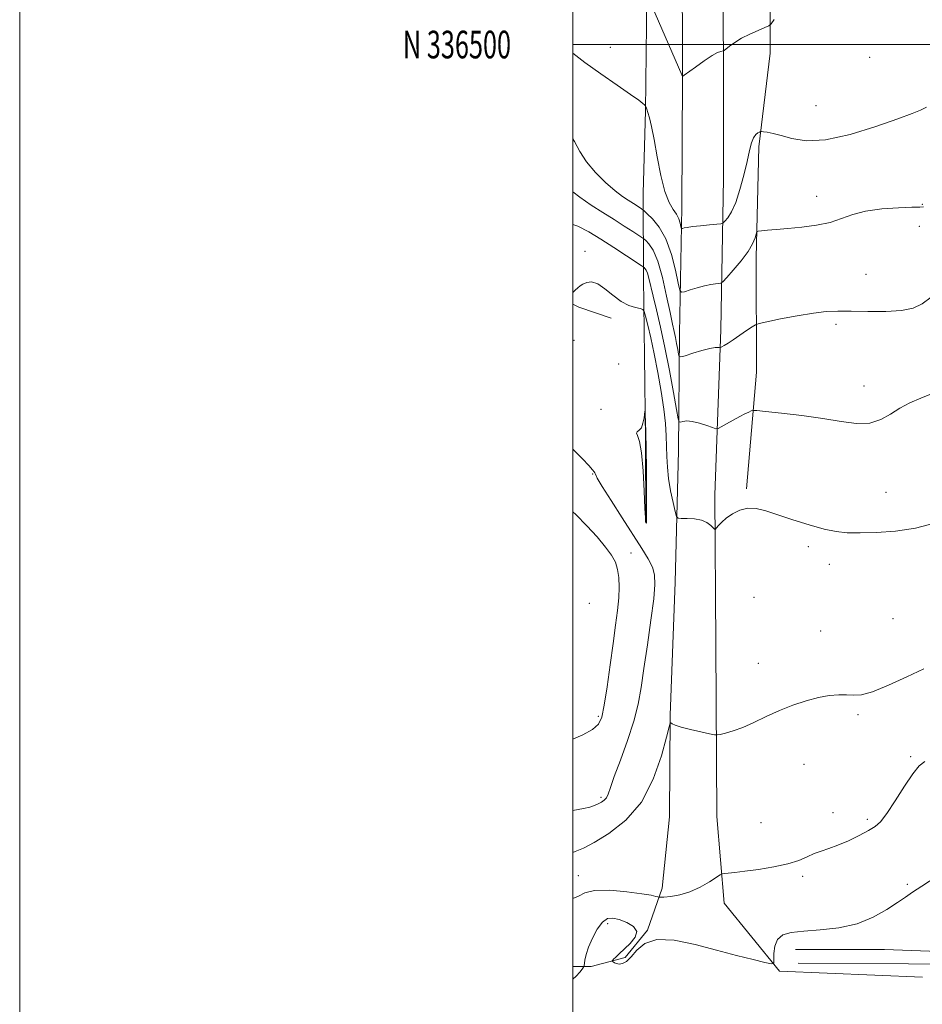
# Model space of a CAD drawing. Extents: x 2119800 to 2122700, y 334800 to 337700.
# Drawn here: x 2119800 to 2120126, y 336153 to 336509 of the extents above; entities that cross this region are included whole.
import ezdxf
from ezdxf.enums import TextEntityAlignment as Align

# ---------------------------------------------------------------- set-up
doc = ezdxf.new("R2010")
doc.units = 0
doc.header["$MEASUREMENT"] = 0
for name, color, linetype, lineweight in [('DTM HARD BREAKLINE', 7, 'Continuous', 0), ('DTM SPOT ELEVATION', 2, 'Continuous', 13), ('GRID LINE', 7, 'Continuous', 0), ('GRID TEXT', 7, 'Continuous', 0), ('INDEX CONTOUR', 41, 'Continuous', 13), ('INTERMEDIATE CONTOUR', 44, 'Continuous', 0)]:
    doc.layers.add(name, color=color, linetype=linetype, lineweight=lineweight)
doc.styles.add('Style-WORKING', font='WORKING.shx')

msp = doc.modelspace()

# ---------------------------------------------------------------- linework, layer by layer
at = {"layer": 'DTM HARD BREAKLINE', "extrusion": (0.02964724087974337, 0.1648869724107559, 0.9858667899049207), "elevation": 119417.5779224093, "flags": 128}
msp.add_lwpolyline([(-2027007.81619748, -696095.5952294635), (-2027010.130819503, -696094.8610374645), (-2027022.406989502, -696093.0703252717)], dxfattribs=at)
at = {"layer": 'DTM HARD BREAKLINE'}
for points in [[(2120026.47, 336327.28, 1114.03), (2120026.24, 336357.16, 1114.11), (2120025.96, 336387.29, 1113.8), (2120025.53, 336415.5, 1110.8), (2120025.42, 336446.29, 1104.82), (2120026.29, 336476.05, 1104.18), (2120026.9, 336528, 1099.04), (2120028.11, 336561.48, 1096.62), (2120028.55, 336597.48, 1094.2), (2120029.96, 336643.41, 1091.06), (2120029.22, 336685.42, 1087.26), (2120029.58, 336743.21, 1082.61), (2120028.78, 336793.82, 1078.24), (2120029.43, 336832.44, 1073.75), (2120028.73, 336875.72, 1070.73), (2120028.51, 336899.24, 1064.53), (2120028.75, 336933.21, 1060.3), (2120026.55, 336976.98, 1056.67), (2120024.43, 337012.42, 1053.1), (2120023.62, 337038.94, 1051.11), (2120020.17, 337058.45, 1049.14), (2120000.35, 337052.28, 1050.4), (2120000, 337051.74, 1050.412)], [(2120126.5, 336162.66, 1118.86), (2120074.74, 336164.87, 1118.14), (2120054.7, 336189.42, 1116.69), (2120052.04, 336220.87, 1114.65), (2120051.68, 336283.16, 1113.27), (2120051.35, 336337.16, 1111.61), (2120053.48, 336396.88, 1107.55), (2120054.45, 336451.52, 1102.49), (2120054.56, 336489.94, 1100.78), (2120054.28, 336535.14, 1096.22), (2120054.8, 336588.56, 1090.92), (2120055.35, 336656.62, 1086.12), (2120056.01, 336720.4, 1081.09), (2120057.76, 336777.43, 1074.72), (2120058.96, 336827.34, 1068.12), (2120058.23, 336899.34, 1061.35), (2120057.54, 336968.78, 1053.65), (2120060.72, 337001.69, 1051.18), (2120073.72, 337015.36, 1051.37), (2120090.84, 337027.28, 1052.08), (2120115.11, 337040.82, 1052.44), (2120141.9, 337050.14, 1052.8)], [(2120062.81, 336339.37, 1111.78), (2120066.41, 336381.51, 1109.14), (2120066.32, 336422.99, 1106.43), (2120067.26, 336463.02, 1104.63), (2120071.4, 336496.88, 1100.78), (2120071.21, 336527.1, 1098.43), (2120071.61, 336566.19, 1095.72), (2120073.47, 336606.38, 1092.61), (2120073.4, 336647.12, 1089.07), (2120074.37, 336681.04, 1085.24), (2120075.95, 336731.27, 1081.18), (2120080.45, 336804.06, 1073.89), (2120086.2, 336865.7, 1069.28), (2120094.26, 336925.2, 1062.42), (2120102.32, 336966.48, 1060.4), (2120111.85, 336984.17, 1058.69)], [(2120039.51, 336534.68, 1096.15), (2120039.7, 336487.99, 1100.04), (2120039.44, 336441.04, 1103.34), (2120038.54, 336395.46, 1107.26), (2120038.22, 336353.04, 1110.87), (2120037, 336305.62, 1113.06), (2120035.2, 336257.45, 1113.92), (2120034.98, 336220.69, 1115.06), (2120032.28, 336194.89, 1115.44), (2120026.96, 336179.75, 1117.98), (2120018.93, 336169.83, 1117.88), (2120006.59, 336166.54, 1118.19), (2120000, 336166.545, 1117.688)], [(2120497.2, 336163.93, 1116.96), (2120435.58, 336165.02, 1120.69), (2120383.53, 336165.85, 1122.66), (2120363.25, 336166.37, 1124.79), (2120316.71, 336167.59, 1124.84), (2120289.94, 336167.61, 1125.25), (2120231.62, 336169.48, 1121.23), (2120161.53, 336170.92, 1118.81), (2120112.67, 336172.73, 1118.69), (2120080.48, 336172.68, 1118.59)], [(2120458.75, 336158.45, 1118.26), (2120403.7, 336160.79, 1119.62), (2120352.98, 336162.09, 1122.94), (2120312.79, 336162.81, 1123.44), (2120263.09, 336163.99, 1123.82), (2120217.78, 336165.35, 1120.9), (2120164.19, 336166.96, 1118.24), (2120121.35, 336167.55, 1118.02), (2120081.52, 336167.8, 1118.24)]]:
    msp.add_polyline3d(points, dxfattribs=at)
at = {"layer": 'DTM SPOT ELEVATION'}
for p in [(2120013.54, 336498.97, 1103.1), (2120107.31, 336495.36, 1101.9), (2120087.91, 336477.84, 1102.7), (2120088.14, 336445.16, 1105.5), (2120126.37, 336442.27, 1105.9), (2120125.35, 336434.2, 1106.7), (2120004.44, 336425.23, 1111.6), (2120106, 336416.85, 1106.9), (2120095.24, 336398.78, 1108.4), (2120000.46, 336393.08, 1112.8), (2120016.63, 336384.44, 1113.1), (2120105.33, 336376.46, 1109.2), (2120010.15, 336368.1, 1113.7), (2120007.24, 336344.67, 1111.9), (2120113.27, 336338.03, 1111.2), (2120085.19, 336318.35, 1112.3), (2120021.1, 336316.15, 1110.7), (2120092.73, 336312.04, 1112.6), (2120065.55, 336300.06, 1113.3), (2120006.02, 336297.9, 1108.3), (2120115.76, 336292.37, 1112.6), (2120089.67, 336287.87, 1113.1), (2120067.1, 336276.17, 1113.5), (2120009.18, 336257.04, 1109.7), (2120103.16, 336257.6, 1114.3), (2120122.17, 336242.51, 1115.8), (2120083.56, 336239.63, 1114.6), (2120010.21, 336227.74, 1111.7), (2120094.14, 336222.26, 1115.5), (2120068.08, 336218.57, 1114.9), (2120106.52, 336219.81, 1115.7), (2120002.01, 336199.38, 1115.3), (2120083.12, 336199.23, 1116.3), (2120120.97, 336196.32, 1117.8), (2120012.56, 336182.02, 1118.5)]:
    msp.add_point(p, dxfattribs=at)
at = {"layer": 'GRID LINE', "flags": 128}
for points in [[(2119800, 334800), (2122700, 334800), (2122700, 337700), (2119800, 337700), (2119800, 334800)], [(2120000, 335000), (2122500, 335000), (2122500, 337500), (2120000, 337500), (2120000, 335000)], [(2120000, 336500), (2122500, 336500)]]:
    msp.add_lwpolyline(points, dxfattribs=at)
at = {"layer": 'INDEX CONTOUR', "flags": 128}
for points, elevation in [([(2120072.821, 336509.028), (2120071.707, 336507.509), (2120070.836, 336506.76), (2120069.462, 336506.138), (2120067.066, 336505.136), (2120064.047, 336503.793), (2120061.032, 336502.28), (2120058.543, 336500.77), (2120056.681, 336499.4330000001), (2120054.772, 336497.898), (2120054.424, 336497.69), (2120053.499, 336497.543), (2120052.353, 336497.106), (2120050.385, 336496.008), (2120047.506, 336494.095), (2120044.355, 336491.8630000001), (2120040.304, 336488.922), (2120039.749, 336488.581), (2120039.613, 336488.6570000001), (2120039.429, 336489.07), (2120027.38, 336516.8970000001)], 1100), ([(2120130.289, 336373.8730000001), (2120125.801, 336372.1470000001), (2120121.876, 336370.435), (2120118.317, 336368.526), (2120114.91, 336366.345), (2120111.364, 336364.335), (2120107.372, 336363.0740000001), (2120102.651, 336362.96), (2120097.036, 336363.691), (2120090.388, 336364.785), (2120082.821, 336365.831), (2120075.471, 336366.696), (2120069.722, 336367.311), (2120066.541, 336367.633), (2120065.202, 336367.68), (2120064.559, 336367.497), (2120063.649, 336367.105), (2120062.256, 336366.456), (2120060.35, 336365.4829999999), (2120057.989, 336364.185), (2120055.598, 336362.821), (2120053.69, 336361.713), (2120052.576, 336361.124), (2120051.757, 336361.056), (2120050.532, 336361.456), (2120048.414, 336362.222), (2120045.782, 336363.078), (2120043.228, 336363.703), (2120041.235, 336363.87), (2120039.835, 336363.7170000001), (2120038.951, 336363.474), (2120038.46, 336363.503), (2120038.073, 336364.692), (2120037.459, 336368.059), (2120036.375, 336374.215), (2120034.926, 336382.137), (2120033.308, 336390.3970000001), (2120031.702, 336397.791), (2120030.237, 336404.023), (2120029.029, 336409.0270000001), (2120027.522, 336415.4540000001), (2120027.011, 336417.258), (2120026.526, 336418.4), (2120026.091, 336419.055), (2120025.766, 336419.389), (2120025.49, 336419.616), (2120024.728, 336420.133), (2120019.372, 336423.646), (2120014.889, 336426.561), (2120010.143, 336429.601), (2120005.764, 336432.287), (2120001.85, 336434.322), (2120000, 336434.924)], 1110), ([(2120000, 336331.004), (2120001.104, 336330.003), (2120005.113, 336325.989), (2120008.824, 336321.931), (2120011.882, 336318.269), (2120014.031, 336315.299), (2120015.399, 336312.739), (2120016.214, 336310.163), (2120016.669, 336307.211), (2120016.809, 336303.784), (2120016.648, 336299.853), (2120016.199, 336295.3370000001), (2120015.498, 336289.96), (2120014.583, 336283.3970000001), (2120013.509, 336275.61), (2120012.397, 336267.711), (2120011.383, 336261.098), (2120010.486, 336256.775), (2120009.248, 336254.164), (2120007.087, 336252.291), (2120003.662, 336250.3920000001), (2120000, 336248.75)], 1110)]:
    msp.add_lwpolyline(points, dxfattribs=dict(at, elevation=elevation))
at = {"layer": 'INTERMEDIATE CONTOUR', "flags": 128}
for points, elevation in [([(2120127.903, 336477.378), (2120125.737, 336476.25), (2120122.669, 336475.003), (2120117.523, 336473.132), (2120109.623, 336470.381), (2120100.306, 336467.5170000001), (2120091.413, 336465.56), (2120084.4, 336465.227), (2120079.191, 336466.013), (2120075.326, 336467.11), (2120072.41, 336467.866), (2120070.307, 336468.264), (2120068.948, 336468.444), (2120068.22, 336468.519), (2120067.839, 336468.5), (2120067.478, 336468.371), (2120066.889, 336468.085), (2120066.136, 336467.468), (2120065.359, 336466.316), (2120064.653, 336464.43), (2120063.922, 336461.634), (2120063.023, 336457.758), (2120061.852, 336452.812), (2120060.461, 336447.541), (2120058.941, 336442.865), (2120057.399, 336439.505), (2120056.01, 336437.355), (2120054.967, 336436.11), (2120054.322, 336435.473), (2120053.572, 336435.193), (2120052.074, 336435.031), (2120049.432, 336434.797), (2120046.239, 336434.4930000001), (2120043.336, 336434.1759999999), (2120041.373, 336433.888), (2120040.252, 336433.655), (2120039.681, 336433.49), (2120039.398, 336433.436), (2120039.25, 336433.638), (2120038.851, 336435.4330000001), (2120038.368, 336436.969), (2120037.552, 336438.646), (2120036.347, 336440.401), (2120034.884, 336442.8579999999), (2120033.345, 336446.809), (2120031.886, 336452.68), (2120030.564, 336459.439), (2120029.415, 336465.69), (2120028.464, 336470.333), (2120027.712, 336473.458), (2120027.152, 336475.4490000001), (2120026.772, 336476.663), (2120026.537, 336477.33), (2120026.405, 336477.653), (2120026.326, 336477.817), (2120026.209, 336477.9590000001), (2120025.954, 336478.203), (2120025.368, 336478.713), (2120023.895, 336479.836), (2120020.884, 336481.966), (2120015.992, 336485.312), (2120010.094, 336489.3730000001), (2120004.372, 336493.4620000001), (2120000, 336496.8579999999)], 1104), ([(2120126.762, 336441.291), (2120125.496, 336441.221), (2120122.636, 336441.143), (2120117.724, 336440.974), (2120111.709, 336440.571), (2120105.89, 336439.7820000001), (2120101.212, 336438.528), (2120097.2, 336437.052), (2120093.021, 336435.672), (2120088.089, 336434.638), (2120082.797, 336433.922), (2120077.783, 336433.427), (2120073.589, 336433.071), (2120070.371, 336432.823), (2120068.189, 336432.667), (2120067.022, 336432.547), (2120066.529, 336432.2380000001), (2120066.291, 336431.478), (2120065.903, 336430.047), (2120065.041, 336427.915), (2120063.403, 336425.097), (2120060.864, 336421.721), (2120058.022, 336418.359), (2120055.652, 336415.6990000001), (2120054.298, 336414.231), (2120053.577, 336413.671), (2120052.866, 336413.538), (2120051.66, 336413.418), (2120049.902, 336413.169), (2120047.642, 336412.7140000001), (2120045.011, 336412.0220000001), (2120042.433, 336411.254), (2120040.41, 336410.615), (2120039.271, 336410.395), (2120038.673, 336411.2070000001), (2120038.104, 336413.7480000001), (2120037.136, 336418.379), (2120035.671, 336424.125), (2120033.699, 336429.675), (2120031.292, 336433.974), (2120028.872, 336436.961), (2120026.948, 336438.8340000001), (2120025.865, 336439.82), (2120025.316, 336440.2820000001), (2120024.83, 336440.616), (2120022.905, 336441.866), (2120019.983, 336443.7140000001), (2120018.003, 336445.085), (2120015.342, 336447.154), (2120011.891, 336450.12), (2120008.183, 336453.719), (2120004.91, 336457.572), (2120002.541, 336461.344), (2120000.664, 336464.886), (2120000, 336465.942)], 1106), ([(2120129.545, 336408.6420000001), (2120126.307, 336406.239), (2120123.094, 336404.679), (2120118.919, 336403.802), (2120113.16, 336403.44), (2120106.654, 336403.41), (2120100.609, 336403.518), (2120095.848, 336403.577), (2120091.67, 336403.422), (2120086.992, 336402.89), (2120081.141, 336401.9070000001), (2120075.085, 336400.742), (2120070.205, 336399.749), (2120067.451, 336399.153), (2120066.058, 336398.671), (2120064.833, 336397.888), (2120062.872, 336396.524), (2120060.424, 336394.8390000001), (2120058.029, 336393.223), (2120056.129, 336391.9930000001), (2120054.768, 336391.155), (2120053.893, 336390.639), (2120053.426, 336390.377), (2120053.178, 336390.3080000001), (2120052.939, 336390.374), (2120052.474, 336390.49), (2120051.463, 336390.477), (2120049.561, 336390.128), (2120046.631, 336389.333), (2120043.357, 336388.3320000001), (2120040.631, 336387.46), (2120039.105, 336387.019), (2120038.487, 336387.174), (2120038.248, 336388.06), (2120037.955, 336389.722), (2120037.564, 336391.862), (2120037.127, 336394.093), (2120036.664, 336396.234), (2120036.066, 336398.932), (2120035.192, 336403.036), (2120033.942, 336409.005), (2120032.407, 336415.715), (2120030.717, 336421.6520000001), (2120029.016, 336425.649), (2120027.495, 336427.941), (2120026.357, 336429.112), (2120025.678, 336429.718), (2120025.022, 336430.208), (2120023.829, 336430.999), (2120021.667, 336432.414), (2120018.641, 336434.367), (2120014.983, 336436.681), (2120010.925, 336439.205), (2120006.698, 336441.909), (2120002.533, 336444.792), (2120000, 336446.721)], 1108), ([(2120130.776, 336326.963), (2120123.92, 336325.145), (2120116.74, 336324.034), (2120109.854, 336323.526), (2120103.904, 336323.388), (2120099.267, 336323.4590000001), (2120095.243, 336323.853), (2120090.867, 336324.754), (2120085.476, 336326.256), (2120079.629, 336328.086), (2120074.195, 336329.884), (2120069.825, 336331.318), (2120066.325, 336332.181), (2120063.289, 336332.299), (2120060.404, 336331.583), (2120057.756, 336330.289), (2120055.524, 336328.758), (2120053.846, 336327.296), (2120052.685, 336326.0580000001), (2120051.961, 336325.161), (2120051.562, 336324.703), (2120051.253, 336324.706), (2120050.771, 336325.174), (2120049.884, 336326.055), (2120048.484, 336327.0890000001), (2120046.497, 336327.9590000001), (2120043.957, 336328.43), (2120041.343, 336328.586), (2120039.24, 336328.59), (2120038.057, 336328.671), (2120037.475, 336329.326), (2120036.995, 336331.115), (2120036.246, 336334.382), (2120035.365, 336338.61), (2120034.618, 336343.06), (2120034.2, 336347.1570000001), (2120034.028, 336350.9540000001), (2120033.946, 336354.664), (2120033.808, 336358.528), (2120033.498, 336362.901), (2120032.905, 336368.169), (2120031.964, 336374.528), (2120030.774, 336381.422), (2120029.481, 336388.103), (2120028.222, 336393.915), (2120027.129, 336398.546), (2120026.322, 336401.77), (2120025.836, 336403.501), (2120025.33, 336404.203), (2120024.369, 336404.479), (2120022.632, 336404.869), (2120020.251, 336405.672), (2120017.471, 336407.128), (2120014.529, 336409.312), (2120011.638, 336411.66), (2120009.006, 336413.442), (2120006.798, 336414.126), (2120005.024, 336413.9570000001), (2120003.655, 336413.3730000001), (2120002.632, 336412.728), (2120001.779, 336412.018), (2120000.891, 336411.161), (2120000, 336410.28)], 1112), ([(2120026.698, 336326.857), (2120026.697, 336327.165), (2120026.663, 336328.64), (2120026.628, 336332.288), (2120026.599, 336346.443), (2120026.552, 336353.909), (2120026.453, 336359.6420000001), (2120026.331, 336363.591), (2120026.226, 336366.046), (2120026.16, 336367.269), (2120026.097, 336367.403), (2120025.764, 336364.944), (2120025.389, 336363.036), (2120024.806, 336361.412), (2120024.03, 336360.477), (2120023.327, 336359.981), (2120023.03, 336359.508), (2120023.36, 336358.5790000001), (2120024.09, 336356.445), (2120024.883, 336352.296), (2120025.47, 336345.787), (2120025.849, 336338.455), (2120026.085, 336332.3030000001), (2120026.241, 336328.8240000001), (2120026.351, 336327.461), (2120026.447, 336327.1420000001), (2120026.55, 336326.9880000001), (2120026.643, 336326.872), (2120026.698, 336326.857)], 1114), ([(2120000, 336353.641), (2120000.246, 336353.427), (2120003.517, 336350.184), (2120005.83, 336347.7), (2120007.166, 336346.234), (2120007.776, 336345.513), (2120007.991, 336345.128), (2120008.174, 336344.607), (2120008.866, 336343.225), (2120010.646, 336340.191), (2120013.85, 336335.064), (2120017.857, 336328.799), (2120024.963, 336317.789), (2120027.269, 336313.996), (2120028.789, 336310.966), (2120029.591, 336308.221), (2120029.728, 336304.78), (2120029.249, 336299.537), (2120028.244, 336291.846), (2120026.971, 336282.905), (2120025.731, 336274.374), (2120024.707, 336267.4490000001), (2120023.613, 336261.479), (2120022.044, 336255.346), (2120019.766, 336248.32), (2120017.222, 336241.2170000001), (2120015.022, 336235.232), (2120013.613, 336231.256), (2120012.778, 336228.931), (2120012.133, 336227.596), (2120011.361, 336226.6759999999), (2120010.395, 336225.969), (2120009.237, 336225.366), (2120007.861, 336224.7770000001), (2120006.136, 336224.2070000001), (2120003.908, 336223.6780000001), (2120000, 336223.008)], 1112), ([(2120126.952, 336274.281), (2120120.749, 336271.313), (2120114.177, 336268.2770000001), (2120108.439, 336265.941), (2120104.395, 336264.854), (2120101.541, 336264.671), (2120099.029, 336264.828), (2120096.149, 336264.8390000001), (2120092.75, 336264.535), (2120088.82, 336263.831), (2120084.383, 336262.664), (2120079.621, 336261.081), (2120074.753, 336259.156), (2120069.989, 336256.997), (2120065.499, 336254.862), (2120061.443, 336253.046), (2120057.976, 336251.771), (2120055.226, 336250.977), (2120053.317, 336250.529), (2120052.208, 336250.3240000001), (2120051.192, 336250.381), (2120049.4, 336250.7480000001), (2120046.277, 336251.435), (2120042.536, 336252.295), (2120039.206, 336253.141), (2120037.077, 336253.82), (2120035.977, 336254.312), (2120035.495, 336254.632), (2120035.227, 336254.603), (2120034.8, 336253.283), (2120033.848, 336249.543), (2120032.028, 336242.755), (2120029.089, 336234.291), (2120024.803, 336226.025), (2120019.169, 336219.473), (2120013.095, 336214.715), (2120007.715, 336211.465), (2120003.83, 336209.417), (2120000.911, 336208.143), (2120000, 336207.8340000001)], 1114), ([(2120127.353, 336240.713), (2120125.216, 336239.119), (2120122.949, 336236.302), (2120119.94, 336231.762), (2120116.596, 336226.4980000001), (2120113.573, 336221.884), (2120111.302, 336218.9230000001), (2120109.306, 336217.141), (2120106.877, 336215.698), (2120103.528, 336213.951), (2120099.651, 336212.065), (2120095.853, 336210.4), (2120092.605, 336209.2120000001), (2120089.824, 336208.31), (2120087.288, 336207.393), (2120084.733, 336206.239), (2120081.724, 336204.942), (2120077.783, 336203.67), (2120072.677, 336202.569), (2120067.15, 336201.6780000001), (2120062.188, 336201.01), (2120058.566, 336200.565), (2120056.205, 336200.3), (2120054.81, 336200.1570000001), (2120054.029, 336200.04), (2120053.271, 336199.685), (2120049.41, 336197.184), (2120046.091, 336195.264), (2120042.367, 336193.561), (2120038.667, 336192.481), (2120035.402, 336191.9330000001), (2120032.977, 336191.7), (2120031.646, 336191.602), (2120031.056, 336191.607), (2120030.701, 336191.716), (2120030.041, 336191.942), (2120028.386, 336192.315), (2120025.018, 336192.879), (2120019.603, 336193.598), (2120013.36, 336194.141), (2120007.894, 336194.103), (2120004.354, 336193.251), (2120002.059, 336192.044), (2120000, 336191.164)], 1116), ([(2120140.465, 336204.935), (2120126.22, 336195.593), (2120122.903, 336193.4330000001), (2120120.266, 336191.695), (2120117.4, 336189.742), (2120113.562, 336187.155), (2120108.668, 336184.362), (2120102.803, 336182.01), (2120096.172, 336180.572), (2120089.476, 336179.8290000001), (2120083.542, 336179.389), (2120079.026, 336178.879), (2120075.903, 336177.978), (2120073.977, 336176.379), (2120073.028, 336173.9540000001), (2120072.734, 336171.256), (2120072.75, 336169.013), (2120072.666, 336167.795), (2120071.824, 336167.543), (2120069.501, 336168.039), (2120065.179, 336169.09), (2120059.169, 336170.591), (2120051.984, 336172.4620000001), (2120044.207, 336174.505), (2120036.706, 336176.061), (2120030.415, 336176.354), (2120026.01, 336174.911), (2120023.119, 336172.458), (2120021.11, 336170.023), (2120019.454, 336168.4230000001), (2120018.032, 336167.64), (2120016.831, 336167.44), (2120015.839, 336167.604), (2120015.071, 336167.944), (2120014.547, 336168.2820000001), (2120014.292, 336168.497), (2120014.343, 336168.726), (2120014.744, 336169.162), (2120015.541, 336169.972), (2120016.793, 336171.1990000001), (2120020.735, 336174.916), (2120022.58, 336177.148), (2120023.184, 336179.2770000001), (2120021.946, 336181.077), (2120019.488, 336182.492), (2120016.741, 336183.51), (2120014.435, 336184.065), (2120012.511, 336183.872), (2120010.709, 336182.591), (2120008.856, 336180.056), (2120007.111, 336176.8030000001), (2120005.719, 336173.54), (2120004.852, 336170.855), (2120004.408, 336168.8579999999), (2120004.108, 336166.802), (2120003.898, 336166.311), (2120003.413, 336165.64), (2120002.517, 336164.491), (2120001.248, 336163.0580000001), (2120000, 336161.937)], 1118)]:
    msp.add_lwpolyline(points, dxfattribs=dict(at, elevation=elevation))

# ---------------------------------------------------------------- texts
at = {"layer": 'GRID TEXT', "style": 'Style-WORKING', "width": 0.67}
msp.add_text('N 336500', height=10, dxfattribs=at).set_placement((2119977.66875, 336500), align=Align.MIDDLE_RIGHT)

doc.saveas('drawing.dxf')
